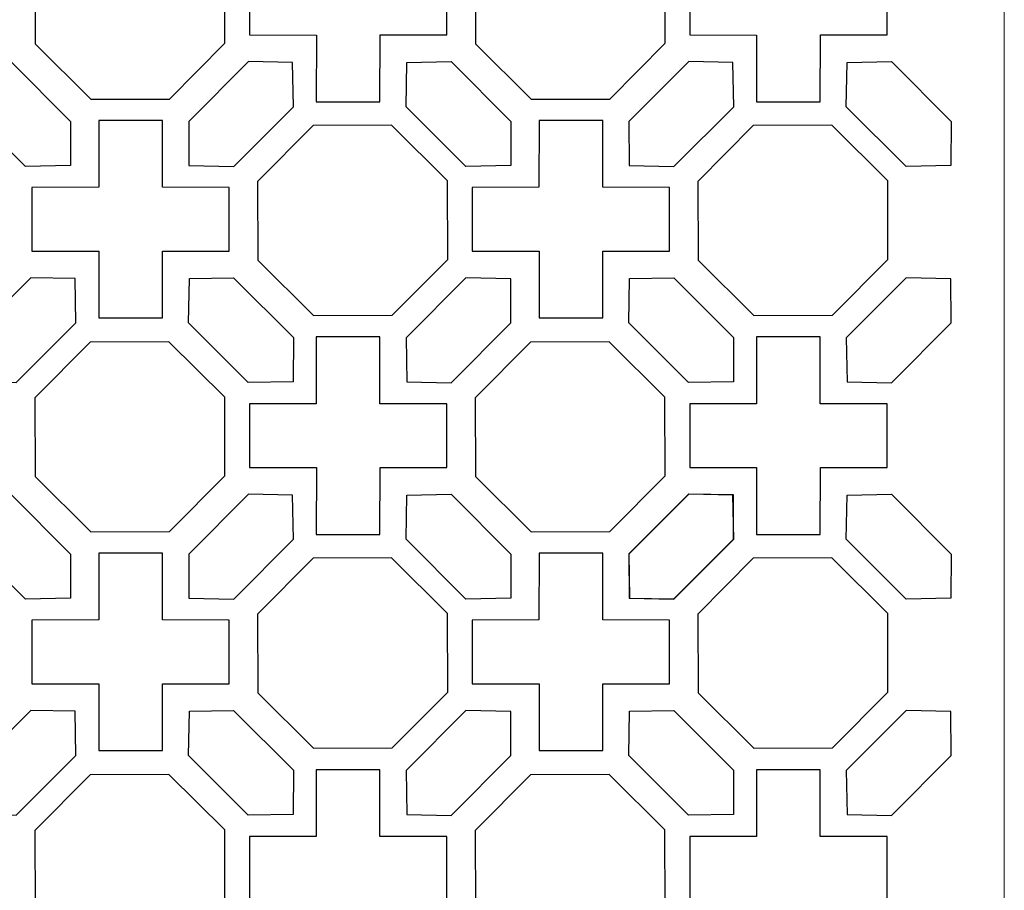
# Model space of a CAD drawing. Units: millimetres. Extents: x -187 to -55, y -115 to 132.
# Drawn here: x -121 to -55, y 14 to 73 of the extents above; entities that cross this region are included whole.
import ezdxf

# ---------------------------------------------------------------- set-up
doc = ezdxf.new("R2010")
doc.units = ezdxf.units.MM
doc.header["$MEASUREMENT"] = 0
doc.layers.add('layer 1', color=7, linetype='Continuous')

msp = doc.modelspace()

# ---------------------------------------------------------------- linework, layer by layer
at = {"layer": 'layer 1', "color": 250, "lineweight": 9}
msp.add_lwpolyline([(-187.4532, -115.2569), (-54.7488, -115.2569), (-54.7488, 131.6741), (-187.4532, 131.6741), (-187.4532, -115.2569)], close=True, dxfattribs=at)
at = {"layer": 'layer 1', "color": 7}
for points, knots in [([(-107.331, 71.3536), (-107.331, 71.3536), (-111.0711, 67.5894), (-111.0711, 67.5894), (-111.0711, 67.5894), (-111.0711, 67.5894), (-116.3774, 67.5722), (-116.3774, 67.5722), (-116.3774, 67.5722), (-116.3774, 67.5722), (-120.1415, 71.3123), (-120.1415, 71.3123), (-120.1415, 71.3123), (-120.1415, 71.3123), (-120.1585, 76.6186), (-120.1585, 76.6186), (-120.1585, 76.6186), (-120.1585, 76.6186), (-116.4184, 80.3827), (-116.4184, 80.3827), (-116.4184, 80.3827), (-116.4184, 80.3827), (-111.1121, 80.3997), (-111.1121, 80.3997), (-111.1121, 80.3997), (-111.1121, 80.3997), (-107.348, 76.6596), (-107.348, 76.6596), (-107.348, 76.6596), (-107.348, 76.6596), (-107.331, 71.3536), (-107.331, 71.3536)], [0, 0, 0, 0, 0.1111111, 0.1111111, 0.1111111, 0.1111111, 0.2222222, 0.2222222, 0.2222222, 0.2222222, 0.3333333, 0.3333333, 0.3333333, 0.3333333, 0.4444444, 0.4444444, 0.4444444, 0.4444444, 0.5555556, 0.5555556, 0.5555556, 0.5555556, 0.6666667, 0.6666667, 0.6666667, 0.6666667, 0.7777778, 0.7777778, 0.7777778, 0.7777778, 1, 1, 1, 1]), ([(-96.8726, 67.4056), (-96.8726, 67.4056), (-101.168, 67.4056), (-101.168, 67.4056), (-101.168, 67.4056), (-101.168, 67.4056), (-101.1657, 71.9092), (-101.1657, 71.9092), (-101.1657, 71.9092), (-101.1657, 71.9092), (-105.6782, 71.9158), (-105.6782, 71.9158), (-105.6782, 71.9158), (-105.6782, 71.9158), (-105.6782, 76.2112), (-105.6782, 76.2112), (-105.6782, 76.2112), (-105.6782, 76.2112), (-101.1735, 76.2184), (-101.1735, 76.2184), (-101.1735, 76.2184), (-101.1735, 76.2184), (-101.168, 80.7215), (-101.168, 80.7215), (-101.168, 80.7215), (-101.168, 80.7215), (-96.8726, 80.7215), (-96.8726, 80.7215), (-96.8726, 80.7215), (-96.8726, 80.7215), (-96.8721, 76.2223), (-96.8721, 76.2223), (-96.8721, 76.2223), (-96.8721, 76.2223), (-92.3624, 76.2112), (-92.3624, 76.2112), (-92.3624, 76.2112), (-92.3624, 76.2112), (-92.3624, 71.9158), (-92.3624, 71.9158), (-92.3624, 71.9158), (-92.3624, 71.9158), (-96.8643, 71.9128), (-96.8643, 71.9128), (-96.8643, 71.9128), (-96.8643, 71.9128), (-96.8726, 67.4056), (-96.8726, 67.4056)], [0, 0, 0, 0, 0.0769231, 0.0769231, 0.0769231, 0.0769231, 0.1538462, 0.1538462, 0.1538462, 0.1538462, 0.2307692, 0.2307692, 0.2307692, 0.2307692, 0.3076923, 0.3076923, 0.3076923, 0.3076923, 0.3846154, 0.3846154, 0.3846154, 0.3846154, 0.4615385, 0.4615385, 0.4615385, 0.4615385, 0.5384615, 0.5384615, 0.5384615, 0.5384615, 0.6153846, 0.6153846, 0.6153846, 0.6153846, 0.6923077, 0.6923077, 0.6923077, 0.6923077, 0.7692308, 0.7692308, 0.7692308, 0.7692308, 0.8461538, 0.8461538, 0.8461538, 0.8461538, 1, 1, 1, 1]), ([(-77.6262, 71.3536), (-77.6262, 71.3536), (-81.3663, 67.5894), (-81.3663, 67.5894), (-81.3663, 67.5894), (-81.3663, 67.5894), (-86.6726, 67.5722), (-86.6726, 67.5722), (-86.6726, 67.5722), (-86.6726, 67.5722), (-90.4368, 71.3123), (-90.4368, 71.3123), (-90.4368, 71.3123), (-90.4368, 71.3123), (-90.4538, 76.6186), (-90.4538, 76.6186), (-90.4538, 76.6186), (-90.4538, 76.6186), (-86.7137, 80.3827), (-86.7137, 80.3827), (-86.7137, 80.3827), (-86.7137, 80.3827), (-81.4074, 80.3997), (-81.4074, 80.3997), (-81.4074, 80.3997), (-81.4074, 80.3997), (-77.6432, 76.6596), (-77.6432, 76.6596), (-77.6432, 76.6596), (-77.6432, 76.6596), (-77.6262, 71.3536), (-77.6262, 71.3536)], [0, 0, 0, 0, 0.1111111, 0.1111111, 0.1111111, 0.1111111, 0.2222222, 0.2222222, 0.2222222, 0.2222222, 0.3333333, 0.3333333, 0.3333333, 0.3333333, 0.4444444, 0.4444444, 0.4444444, 0.4444444, 0.5555556, 0.5555556, 0.5555556, 0.5555556, 0.6666667, 0.6666667, 0.6666667, 0.6666667, 0.7777778, 0.7777778, 0.7777778, 0.7777778, 1, 1, 1, 1]), ([(-67.1679, 67.4056), (-67.1679, 67.4056), (-71.4633, 67.4056), (-71.4633, 67.4056), (-71.4633, 67.4056), (-71.4633, 67.4056), (-71.461, 71.9092), (-71.461, 71.9092), (-71.461, 71.9092), (-71.461, 71.9092), (-75.9735, 71.9158), (-75.9735, 71.9158), (-75.9735, 71.9158), (-75.9735, 71.9158), (-75.9735, 76.2112), (-75.9735, 76.2112), (-75.9735, 76.2112), (-75.9735, 76.2112), (-71.4688, 76.2184), (-71.4688, 76.2184), (-71.4688, 76.2184), (-71.4688, 76.2184), (-71.4633, 80.7215), (-71.4633, 80.7215), (-71.4633, 80.7215), (-71.4633, 80.7215), (-67.1679, 80.7215), (-67.1679, 80.7215), (-67.1679, 80.7215), (-67.1679, 80.7215), (-67.1674, 76.2223), (-67.1674, 76.2223), (-67.1674, 76.2223), (-67.1674, 76.2223), (-62.6576, 76.2112), (-62.6576, 76.2112), (-62.6576, 76.2112), (-62.6576, 76.2112), (-62.6576, 71.9158), (-62.6576, 71.9158), (-62.6576, 71.9158), (-62.6576, 71.9158), (-67.1596, 71.9128), (-67.1596, 71.9128), (-67.1596, 71.9128), (-67.1596, 71.9128), (-67.1679, 67.4056), (-67.1679, 67.4056)], [0, 0, 0, 0, 0.0769231, 0.0769231, 0.0769231, 0.0769231, 0.1538462, 0.1538462, 0.1538462, 0.1538462, 0.2307692, 0.2307692, 0.2307692, 0.2307692, 0.3076923, 0.3076923, 0.3076923, 0.3076923, 0.3846154, 0.3846154, 0.3846154, 0.3846154, 0.4615385, 0.4615385, 0.4615385, 0.4615385, 0.5384615, 0.5384615, 0.5384615, 0.5384615, 0.6153846, 0.6153846, 0.6153846, 0.6153846, 0.6923077, 0.6923077, 0.6923077, 0.6923077, 0.7692308, 0.7692308, 0.7692308, 0.7692308, 0.8461538, 0.8461538, 0.8461538, 0.8461538, 1, 1, 1, 1]), ([(-124.817, 67.0763), (-124.817, 67.0763), (-120.7832, 63.0425), (-120.7832, 63.0425), (-120.7832, 63.0425), (-120.7832, 63.0425), (-117.7568, 63.0996), (-117.7568, 63.0996), (-117.7568, 63.0996), (-117.7568, 63.0996), (-117.7457, 66.0796), (-117.7457, 66.0796), (-117.7457, 66.0796), (-117.7457, 66.0796), (-121.7796, 70.1135), (-121.7796, 70.1135), (-121.7796, 70.1135), (-121.7796, 70.1135), (-124.7596, 70.0607), (-124.7596, 70.0607), (-124.7596, 70.0607), (-124.7596, 70.0607), (-124.817, 67.0763), (-124.817, 67.0763)], [0, 0, 0, 0, 0.1428571, 0.1428571, 0.1428571, 0.1428571, 0.2857143, 0.2857143, 0.2857143, 0.2857143, 0.4285714, 0.4285714, 0.4285714, 0.4285714, 0.5714286, 0.5714286, 0.5714286, 0.5714286, 0.7142857, 0.7142857, 0.7142857, 0.7142857, 1, 1, 1, 1]), ([(-102.7081, 67.0763), (-102.7081, 67.0763), (-106.7419, 63.0425), (-106.7419, 63.0425), (-106.7419, 63.0425), (-106.7419, 63.0425), (-109.7683, 63.0996), (-109.7683, 63.0996), (-109.7683, 63.0996), (-109.7683, 63.0996), (-109.7793, 66.0796), (-109.7793, 66.0796), (-109.7793, 66.0796), (-109.7793, 66.0796), (-105.7455, 70.1135), (-105.7455, 70.1135), (-105.7455, 70.1135), (-105.7455, 70.1135), (-102.7654, 70.0607), (-102.7654, 70.0607), (-102.7654, 70.0607), (-102.7654, 70.0607), (-102.7081, 67.0763), (-102.7081, 67.0763)], [0, 0, 0, 0, 0.1428571, 0.1428571, 0.1428571, 0.1428571, 0.2857143, 0.2857143, 0.2857143, 0.2857143, 0.4285714, 0.4285714, 0.4285714, 0.4285714, 0.5714286, 0.5714286, 0.5714286, 0.5714286, 0.7142857, 0.7142857, 0.7142857, 0.7142857, 1, 1, 1, 1]), ([(-95.1122, 67.0763), (-95.1122, 67.0763), (-91.0784, 63.0425), (-91.0784, 63.0425), (-91.0784, 63.0425), (-91.0784, 63.0425), (-88.052, 63.0996), (-88.052, 63.0996), (-88.052, 63.0996), (-88.052, 63.0996), (-88.041, 66.0796), (-88.041, 66.0796), (-88.041, 66.0796), (-88.041, 66.0796), (-92.0748, 70.1135), (-92.0748, 70.1135), (-92.0748, 70.1135), (-92.0748, 70.1135), (-95.0549, 70.0607), (-95.0549, 70.0607), (-95.0549, 70.0607), (-95.0549, 70.0607), (-95.1122, 67.0763), (-95.1122, 67.0763)], [0, 0, 0, 0, 0.1428571, 0.1428571, 0.1428571, 0.1428571, 0.2857143, 0.2857143, 0.2857143, 0.2857143, 0.4285714, 0.4285714, 0.4285714, 0.4285714, 0.5714286, 0.5714286, 0.5714286, 0.5714286, 0.7142857, 0.7142857, 0.7142857, 0.7142857, 1, 1, 1, 1]), ([(-73.0033, 67.0763), (-73.0033, 67.0763), (-77.0372, 63.0425), (-77.0372, 63.0425), (-77.0372, 63.0425), (-77.0372, 63.0425), (-80.0636, 63.0996), (-80.0636, 63.0996), (-80.0636, 63.0996), (-80.0636, 63.0996), (-80.0746, 66.0796), (-80.0746, 66.0796), (-80.0746, 66.0796), (-80.0746, 66.0796), (-76.0407, 70.1135), (-76.0407, 70.1135), (-76.0407, 70.1135), (-76.0407, 70.1135), (-73.0607, 70.0607), (-73.0607, 70.0607), (-73.0607, 70.0607), (-73.0607, 70.0607), (-73.0033, 67.0763), (-73.0033, 67.0763)], [0, 0, 0, 0, 0.1428571, 0.1428571, 0.1428571, 0.1428571, 0.2857143, 0.2857143, 0.2857143, 0.2857143, 0.4285714, 0.4285714, 0.4285714, 0.4285714, 0.5714286, 0.5714286, 0.5714286, 0.5714286, 0.7142857, 0.7142857, 0.7142857, 0.7142857, 1, 1, 1, 1]), ([(-65.4075, 67.0763), (-65.4075, 67.0763), (-61.3737, 63.0425), (-61.3737, 63.0425), (-61.3737, 63.0425), (-61.3737, 63.0425), (-58.3473, 63.0996), (-58.3473, 63.0996), (-58.3473, 63.0996), (-58.3473, 63.0996), (-58.3363, 66.0796), (-58.3363, 66.0796), (-58.3363, 66.0796), (-58.3363, 66.0796), (-62.3701, 70.1135), (-62.3701, 70.1135), (-62.3701, 70.1135), (-62.3701, 70.1135), (-65.3501, 70.0607), (-65.3501, 70.0607), (-65.3501, 70.0607), (-65.3501, 70.0607), (-65.4075, 67.0763), (-65.4075, 67.0763)], [0, 0, 0, 0, 0.1428571, 0.1428571, 0.1428571, 0.1428571, 0.2857143, 0.2857143, 0.2857143, 0.2857143, 0.4285714, 0.4285714, 0.4285714, 0.4285714, 0.5714286, 0.5714286, 0.5714286, 0.5714286, 0.7142857, 0.7142857, 0.7142857, 0.7142857, 1, 1, 1, 1]), ([(-111.5498, 52.826), (-111.5498, 52.826), (-115.8452, 52.826), (-115.8452, 52.826), (-115.8452, 52.826), (-115.8452, 52.826), (-115.8429, 57.3295), (-115.8429, 57.3295), (-115.8429, 57.3295), (-115.8429, 57.3295), (-120.3554, 57.3362), (-120.3554, 57.3362), (-120.3554, 57.3362), (-120.3554, 57.3362), (-120.3554, 61.6316), (-120.3554, 61.6316), (-120.3554, 61.6316), (-120.3554, 61.6316), (-115.8507, 61.6387), (-115.8507, 61.6387), (-115.8507, 61.6387), (-115.8507, 61.6387), (-115.8452, 66.1418), (-115.8452, 66.1418), (-115.8452, 66.1418), (-115.8452, 66.1418), (-111.5498, 66.1418), (-111.5498, 66.1418), (-111.5498, 66.1418), (-111.5498, 66.1418), (-111.5493, 61.6426), (-111.5493, 61.6426), (-111.5493, 61.6426), (-111.5493, 61.6426), (-107.0395, 61.6316), (-107.0395, 61.6316), (-107.0395, 61.6316), (-107.0395, 61.6316), (-107.0395, 57.3362), (-107.0395, 57.3362), (-107.0395, 57.3362), (-107.0395, 57.3362), (-111.5415, 57.3332), (-111.5415, 57.3332), (-111.5415, 57.3332), (-111.5415, 57.3332), (-111.5498, 52.826), (-111.5498, 52.826)], [0, 0, 0, 0, 0.0769231, 0.0769231, 0.0769231, 0.0769231, 0.1538462, 0.1538462, 0.1538462, 0.1538462, 0.2307692, 0.2307692, 0.2307692, 0.2307692, 0.3076923, 0.3076923, 0.3076923, 0.3076923, 0.3846154, 0.3846154, 0.3846154, 0.3846154, 0.4615385, 0.4615385, 0.4615385, 0.4615385, 0.5384615, 0.5384615, 0.5384615, 0.5384615, 0.6153846, 0.6153846, 0.6153846, 0.6153846, 0.6923077, 0.6923077, 0.6923077, 0.6923077, 0.7692308, 0.7692308, 0.7692308, 0.7692308, 0.8461538, 0.8461538, 0.8461538, 0.8461538, 1, 1, 1, 1]), ([(-92.3034, 56.7739), (-92.3034, 56.7739), (-96.0435, 53.0098), (-96.0435, 53.0098), (-96.0435, 53.0098), (-96.0435, 53.0098), (-101.3498, 52.9926), (-101.3498, 52.9926), (-101.3498, 52.9926), (-101.3498, 52.9926), (-105.114, 56.7326), (-105.114, 56.7326), (-105.114, 56.7326), (-105.114, 56.7326), (-105.1309, 62.0389), (-105.1309, 62.0389), (-105.1309, 62.0389), (-105.1309, 62.0389), (-101.3909, 65.8031), (-101.3909, 65.8031), (-101.3909, 65.8031), (-101.3909, 65.8031), (-96.0846, 65.8201), (-96.0846, 65.8201), (-96.0846, 65.8201), (-96.0846, 65.8201), (-92.3204, 62.08), (-92.3204, 62.08), (-92.3204, 62.08), (-92.3204, 62.08), (-92.3034, 56.7739), (-92.3034, 56.7739)], [0, 0, 0, 0, 0.1111111, 0.1111111, 0.1111111, 0.1111111, 0.2222222, 0.2222222, 0.2222222, 0.2222222, 0.3333333, 0.3333333, 0.3333333, 0.3333333, 0.4444444, 0.4444444, 0.4444444, 0.4444444, 0.5555556, 0.5555556, 0.5555556, 0.5555556, 0.6666667, 0.6666667, 0.6666667, 0.6666667, 0.7777778, 0.7777778, 0.7777778, 0.7777778, 1, 1, 1, 1]), ([(-81.845, 52.826), (-81.845, 52.826), (-86.1404, 52.826), (-86.1404, 52.826), (-86.1404, 52.826), (-86.1404, 52.826), (-86.1382, 57.3295), (-86.1382, 57.3295), (-86.1382, 57.3295), (-86.1382, 57.3295), (-90.6507, 57.3362), (-90.6507, 57.3362), (-90.6507, 57.3362), (-90.6507, 57.3362), (-90.6507, 61.6316), (-90.6507, 61.6316), (-90.6507, 61.6316), (-90.6507, 61.6316), (-86.146, 61.6387), (-86.146, 61.6387), (-86.146, 61.6387), (-86.146, 61.6387), (-86.1404, 66.1418), (-86.1404, 66.1418), (-86.1404, 66.1418), (-86.1404, 66.1418), (-81.845, 66.1418), (-81.845, 66.1418), (-81.845, 66.1418), (-81.845, 66.1418), (-81.8446, 61.6426), (-81.8446, 61.6426), (-81.8446, 61.6426), (-81.8446, 61.6426), (-77.3348, 61.6316), (-77.3348, 61.6316), (-77.3348, 61.6316), (-77.3348, 61.6316), (-77.3348, 57.3362), (-77.3348, 57.3362), (-77.3348, 57.3362), (-77.3348, 57.3362), (-81.8368, 57.3332), (-81.8368, 57.3332), (-81.8368, 57.3332), (-81.8368, 57.3332), (-81.845, 52.826), (-81.845, 52.826)], [0, 0, 0, 0, 0.0769231, 0.0769231, 0.0769231, 0.0769231, 0.1538462, 0.1538462, 0.1538462, 0.1538462, 0.2307692, 0.2307692, 0.2307692, 0.2307692, 0.3076923, 0.3076923, 0.3076923, 0.3076923, 0.3846154, 0.3846154, 0.3846154, 0.3846154, 0.4615385, 0.4615385, 0.4615385, 0.4615385, 0.5384615, 0.5384615, 0.5384615, 0.5384615, 0.6153846, 0.6153846, 0.6153846, 0.6153846, 0.6923077, 0.6923077, 0.6923077, 0.6923077, 0.7692308, 0.7692308, 0.7692308, 0.7692308, 0.8461538, 0.8461538, 0.8461538, 0.8461538, 1, 1, 1, 1]), ([(-62.5987, 56.7739), (-62.5987, 56.7739), (-66.3387, 53.0098), (-66.3387, 53.0098), (-66.3387, 53.0098), (-66.3387, 53.0098), (-71.645, 52.9926), (-71.645, 52.9926), (-71.645, 52.9926), (-71.645, 52.9926), (-75.4092, 56.7326), (-75.4092, 56.7326), (-75.4092, 56.7326), (-75.4092, 56.7326), (-75.4262, 62.0389), (-75.4262, 62.0389), (-75.4262, 62.0389), (-75.4262, 62.0389), (-71.6861, 65.8031), (-71.6861, 65.8031), (-71.6861, 65.8031), (-71.6861, 65.8031), (-66.3798, 65.8201), (-66.3798, 65.8201), (-66.3798, 65.8201), (-66.3798, 65.8201), (-62.6156, 62.08), (-62.6156, 62.08), (-62.6156, 62.08), (-62.6156, 62.08), (-62.5987, 56.7739), (-62.5987, 56.7739)], [0, 0, 0, 0, 0.1111111, 0.1111111, 0.1111111, 0.1111111, 0.2222222, 0.2222222, 0.2222222, 0.2222222, 0.3333333, 0.3333333, 0.3333333, 0.3333333, 0.4444444, 0.4444444, 0.4444444, 0.4444444, 0.5555556, 0.5555556, 0.5555556, 0.5555556, 0.6666667, 0.6666667, 0.6666667, 0.6666667, 0.7777778, 0.7777778, 0.7777778, 0.7777778, 1, 1, 1, 1]), ([(-117.3852, 52.4966), (-117.3852, 52.4966), (-121.4191, 48.4628), (-121.4191, 48.4628), (-121.4191, 48.4628), (-121.4191, 48.4628), (-124.4455, 48.52), (-124.4455, 48.52), (-124.4455, 48.52), (-124.4455, 48.52), (-124.4565, 51.5), (-124.4565, 51.5), (-124.4565, 51.5), (-124.4565, 51.5), (-120.4226, 55.5338), (-120.4226, 55.5338), (-120.4226, 55.5338), (-120.4226, 55.5338), (-117.4426, 55.4811), (-117.4426, 55.4811), (-117.4426, 55.4811), (-117.4426, 55.4811), (-117.3852, 52.4966), (-117.3852, 52.4966)], [0, 0, 0, 0, 0.1428571, 0.1428571, 0.1428571, 0.1428571, 0.2857143, 0.2857143, 0.2857143, 0.2857143, 0.4285714, 0.4285714, 0.4285714, 0.4285714, 0.5714286, 0.5714286, 0.5714286, 0.5714286, 0.7142857, 0.7142857, 0.7142857, 0.7142857, 1, 1, 1, 1]), ([(-109.7894, 52.4966), (-109.7894, 52.4966), (-105.7556, 48.4628), (-105.7556, 48.4628), (-105.7556, 48.4628), (-105.7556, 48.4628), (-102.7292, 48.52), (-102.7292, 48.52), (-102.7292, 48.52), (-102.7292, 48.52), (-102.7182, 51.5), (-102.7182, 51.5), (-102.7182, 51.5), (-102.7182, 51.5), (-106.752, 55.5338), (-106.752, 55.5338), (-106.752, 55.5338), (-106.752, 55.5338), (-109.732, 55.4811), (-109.732, 55.4811), (-109.732, 55.4811), (-109.732, 55.4811), (-109.7894, 52.4966), (-109.7894, 52.4966)], [0, 0, 0, 0, 0.1428571, 0.1428571, 0.1428571, 0.1428571, 0.2857143, 0.2857143, 0.2857143, 0.2857143, 0.4285714, 0.4285714, 0.4285714, 0.4285714, 0.5714286, 0.5714286, 0.5714286, 0.5714286, 0.7142857, 0.7142857, 0.7142857, 0.7142857, 1, 1, 1, 1]), ([(-95.1122, 51.4929), (-95.1122, 51.4929), (-91.0784, 55.5267), (-91.0784, 55.5267), (-91.0784, 55.5267), (-91.0784, 55.5267), (-88.052, 55.4696), (-88.052, 55.4696), (-88.052, 55.4696), (-88.052, 55.4696), (-88.041, 52.4895), (-88.041, 52.4895), (-88.041, 52.4895), (-88.041, 52.4895), (-92.0748, 48.4557), (-92.0748, 48.4557), (-92.0748, 48.4557), (-92.0748, 48.4557), (-95.0549, 48.5085), (-95.0549, 48.5085), (-95.0549, 48.5085), (-95.0549, 48.5085), (-95.1122, 51.4929), (-95.1122, 51.4929)], [0, 0, 0, 0, 0.1428571, 0.1428571, 0.1428571, 0.1428571, 0.2857143, 0.2857143, 0.2857143, 0.2857143, 0.4285714, 0.4285714, 0.4285714, 0.4285714, 0.5714286, 0.5714286, 0.5714286, 0.5714286, 0.7142857, 0.7142857, 0.7142857, 0.7142857, 1, 1, 1, 1]), ([(-80.0847, 52.4966), (-80.0847, 52.4966), (-76.0508, 48.4628), (-76.0508, 48.4628), (-76.0508, 48.4628), (-76.0508, 48.4628), (-73.0244, 48.52), (-73.0244, 48.52), (-73.0244, 48.52), (-73.0244, 48.52), (-73.0134, 51.5), (-73.0134, 51.5), (-73.0134, 51.5), (-73.0134, 51.5), (-77.0473, 55.5338), (-77.0473, 55.5338), (-77.0473, 55.5338), (-77.0473, 55.5338), (-80.0273, 55.4811), (-80.0273, 55.4811), (-80.0273, 55.4811), (-80.0273, 55.4811), (-80.0847, 52.4966), (-80.0847, 52.4966)], [0, 0, 0, 0, 0.1428571, 0.1428571, 0.1428571, 0.1428571, 0.2857143, 0.2857143, 0.2857143, 0.2857143, 0.4285714, 0.4285714, 0.4285714, 0.4285714, 0.5714286, 0.5714286, 0.5714286, 0.5714286, 0.7142857, 0.7142857, 0.7142857, 0.7142857, 1, 1, 1, 1]), ([(-65.4075, 51.4929), (-65.4075, 51.4929), (-61.3737, 55.5267), (-61.3737, 55.5267), (-61.3737, 55.5267), (-61.3737, 55.5267), (-58.3473, 55.4696), (-58.3473, 55.4696), (-58.3473, 55.4696), (-58.3473, 55.4696), (-58.3363, 52.4895), (-58.3363, 52.4895), (-58.3363, 52.4895), (-58.3363, 52.4895), (-62.3701, 48.4557), (-62.3701, 48.4557), (-62.3701, 48.4557), (-62.3701, 48.4557), (-65.3501, 48.5085), (-65.3501, 48.5085), (-65.3501, 48.5085), (-65.3501, 48.5085), (-65.4075, 51.4929), (-65.4075, 51.4929)], [0, 0, 0, 0, 0.1428571, 0.1428571, 0.1428571, 0.1428571, 0.2857143, 0.2857143, 0.2857143, 0.2857143, 0.4285714, 0.4285714, 0.4285714, 0.4285714, 0.5714286, 0.5714286, 0.5714286, 0.5714286, 0.7142857, 0.7142857, 0.7142857, 0.7142857, 1, 1, 1, 1]), ([(-107.331, 42.1721), (-107.331, 42.1721), (-111.0711, 38.4079), (-111.0711, 38.4079), (-111.0711, 38.4079), (-111.0711, 38.4079), (-116.3774, 38.3907), (-116.3774, 38.3907), (-116.3774, 38.3907), (-116.3774, 38.3907), (-120.1415, 42.1307), (-120.1415, 42.1307), (-120.1415, 42.1307), (-120.1415, 42.1307), (-120.1585, 47.437), (-120.1585, 47.437), (-120.1585, 47.437), (-120.1585, 47.437), (-116.4184, 51.2012), (-116.4184, 51.2012), (-116.4184, 51.2012), (-116.4184, 51.2012), (-111.1121, 51.2182), (-111.1121, 51.2182), (-111.1121, 51.2182), (-111.1121, 51.2182), (-107.348, 47.4781), (-107.348, 47.4781), (-107.348, 47.4781), (-107.348, 47.4781), (-107.331, 42.1721), (-107.331, 42.1721)], [0, 0, 0, 0, 0.1111111, 0.1111111, 0.1111111, 0.1111111, 0.2222222, 0.2222222, 0.2222222, 0.2222222, 0.3333333, 0.3333333, 0.3333333, 0.3333333, 0.4444444, 0.4444444, 0.4444444, 0.4444444, 0.5555556, 0.5555556, 0.5555556, 0.5555556, 0.6666667, 0.6666667, 0.6666667, 0.6666667, 0.7777778, 0.7777778, 0.7777778, 0.7777778, 1, 1, 1, 1]), ([(-96.8726, 38.2241), (-96.8726, 38.2241), (-101.168, 38.2241), (-101.168, 38.2241), (-101.168, 38.2241), (-101.168, 38.2241), (-101.1657, 42.7276), (-101.1657, 42.7276), (-101.1657, 42.7276), (-101.1657, 42.7276), (-105.6782, 42.7343), (-105.6782, 42.7343), (-105.6782, 42.7343), (-105.6782, 42.7343), (-105.6782, 47.0297), (-105.6782, 47.0297), (-105.6782, 47.0297), (-105.6782, 47.0297), (-101.1735, 47.0368), (-101.1735, 47.0368), (-101.1735, 47.0368), (-101.1735, 47.0368), (-101.168, 51.5399), (-101.168, 51.5399), (-101.168, 51.5399), (-101.168, 51.5399), (-96.8726, 51.5399), (-96.8726, 51.5399), (-96.8726, 51.5399), (-96.8726, 51.5399), (-96.8721, 47.0407), (-96.8721, 47.0407), (-96.8721, 47.0407), (-96.8721, 47.0407), (-92.3624, 47.0297), (-92.3624, 47.0297), (-92.3624, 47.0297), (-92.3624, 47.0297), (-92.3624, 42.7343), (-92.3624, 42.7343), (-92.3624, 42.7343), (-92.3624, 42.7343), (-96.8643, 42.7313), (-96.8643, 42.7313), (-96.8643, 42.7313), (-96.8643, 42.7313), (-96.8726, 38.2241), (-96.8726, 38.2241)], [0, 0, 0, 0, 0.0769231, 0.0769231, 0.0769231, 0.0769231, 0.1538462, 0.1538462, 0.1538462, 0.1538462, 0.2307692, 0.2307692, 0.2307692, 0.2307692, 0.3076923, 0.3076923, 0.3076923, 0.3076923, 0.3846154, 0.3846154, 0.3846154, 0.3846154, 0.4615385, 0.4615385, 0.4615385, 0.4615385, 0.5384615, 0.5384615, 0.5384615, 0.5384615, 0.6153846, 0.6153846, 0.6153846, 0.6153846, 0.6923077, 0.6923077, 0.6923077, 0.6923077, 0.7692308, 0.7692308, 0.7692308, 0.7692308, 0.8461538, 0.8461538, 0.8461538, 0.8461538, 1, 1, 1, 1]), ([(-77.6262, 42.1721), (-77.6262, 42.1721), (-81.3663, 38.4079), (-81.3663, 38.4079), (-81.3663, 38.4079), (-81.3663, 38.4079), (-86.6726, 38.3907), (-86.6726, 38.3907), (-86.6726, 38.3907), (-86.6726, 38.3907), (-90.4368, 42.1307), (-90.4368, 42.1307), (-90.4368, 42.1307), (-90.4368, 42.1307), (-90.4538, 47.437), (-90.4538, 47.437), (-90.4538, 47.437), (-90.4538, 47.437), (-86.7137, 51.2012), (-86.7137, 51.2012), (-86.7137, 51.2012), (-86.7137, 51.2012), (-81.4074, 51.2182), (-81.4074, 51.2182), (-81.4074, 51.2182), (-81.4074, 51.2182), (-77.6432, 47.4781), (-77.6432, 47.4781), (-77.6432, 47.4781), (-77.6432, 47.4781), (-77.6262, 42.1721), (-77.6262, 42.1721)], [0, 0, 0, 0, 0.1111111, 0.1111111, 0.1111111, 0.1111111, 0.2222222, 0.2222222, 0.2222222, 0.2222222, 0.3333333, 0.3333333, 0.3333333, 0.3333333, 0.4444444, 0.4444444, 0.4444444, 0.4444444, 0.5555556, 0.5555556, 0.5555556, 0.5555556, 0.6666667, 0.6666667, 0.6666667, 0.6666667, 0.7777778, 0.7777778, 0.7777778, 0.7777778, 1, 1, 1, 1]), ([(-67.1679, 38.2241), (-67.1679, 38.2241), (-71.4633, 38.2241), (-71.4633, 38.2241), (-71.4633, 38.2241), (-71.4633, 38.2241), (-71.461, 42.7276), (-71.461, 42.7276), (-71.461, 42.7276), (-71.461, 42.7276), (-75.9735, 42.7343), (-75.9735, 42.7343), (-75.9735, 42.7343), (-75.9735, 42.7343), (-75.9735, 47.0297), (-75.9735, 47.0297), (-75.9735, 47.0297), (-75.9735, 47.0297), (-71.4688, 47.0368), (-71.4688, 47.0368), (-71.4688, 47.0368), (-71.4688, 47.0368), (-71.4633, 51.5399), (-71.4633, 51.5399), (-71.4633, 51.5399), (-71.4633, 51.5399), (-67.1679, 51.5399), (-67.1679, 51.5399), (-67.1679, 51.5399), (-67.1679, 51.5399), (-67.1674, 47.0407), (-67.1674, 47.0407), (-67.1674, 47.0407), (-67.1674, 47.0407), (-62.6576, 47.0297), (-62.6576, 47.0297), (-62.6576, 47.0297), (-62.6576, 47.0297), (-62.6576, 42.7343), (-62.6576, 42.7343), (-62.6576, 42.7343), (-62.6576, 42.7343), (-67.1596, 42.7313), (-67.1596, 42.7313), (-67.1596, 42.7313), (-67.1596, 42.7313), (-67.1679, 38.2241), (-67.1679, 38.2241)], [0, 0, 0, 0, 0.0769231, 0.0769231, 0.0769231, 0.0769231, 0.1538462, 0.1538462, 0.1538462, 0.1538462, 0.2307692, 0.2307692, 0.2307692, 0.2307692, 0.3076923, 0.3076923, 0.3076923, 0.3076923, 0.3846154, 0.3846154, 0.3846154, 0.3846154, 0.4615385, 0.4615385, 0.4615385, 0.4615385, 0.5384615, 0.5384615, 0.5384615, 0.5384615, 0.6153846, 0.6153846, 0.6153846, 0.6153846, 0.6923077, 0.6923077, 0.6923077, 0.6923077, 0.7692308, 0.7692308, 0.7692308, 0.7692308, 0.8461538, 0.8461538, 0.8461538, 0.8461538, 1, 1, 1, 1]), ([(-124.817, 37.8948), (-124.817, 37.8948), (-120.7832, 33.8609), (-120.7832, 33.8609), (-120.7832, 33.8609), (-120.7832, 33.8609), (-117.7568, 33.9181), (-117.7568, 33.9181), (-117.7568, 33.9181), (-117.7568, 33.9181), (-117.7457, 36.8981), (-117.7457, 36.8981), (-117.7457, 36.8981), (-117.7457, 36.8981), (-121.7796, 40.9319), (-121.7796, 40.9319), (-121.7796, 40.9319), (-121.7796, 40.9319), (-124.7596, 40.8792), (-124.7596, 40.8792), (-124.7596, 40.8792), (-124.7596, 40.8792), (-124.817, 37.8948), (-124.817, 37.8948)], [0, 0, 0, 0, 0.1428571, 0.1428571, 0.1428571, 0.1428571, 0.2857143, 0.2857143, 0.2857143, 0.2857143, 0.4285714, 0.4285714, 0.4285714, 0.4285714, 0.5714286, 0.5714286, 0.5714286, 0.5714286, 0.7142857, 0.7142857, 0.7142857, 0.7142857, 1, 1, 1, 1]), ([(-102.7081, 37.8948), (-102.7081, 37.8948), (-106.7419, 33.8609), (-106.7419, 33.8609), (-106.7419, 33.8609), (-106.7419, 33.8609), (-109.7683, 33.9181), (-109.7683, 33.9181), (-109.7683, 33.9181), (-109.7683, 33.9181), (-109.7793, 36.8981), (-109.7793, 36.8981), (-109.7793, 36.8981), (-109.7793, 36.8981), (-105.7455, 40.9319), (-105.7455, 40.9319), (-105.7455, 40.9319), (-105.7455, 40.9319), (-102.7654, 40.8792), (-102.7654, 40.8792), (-102.7654, 40.8792), (-102.7654, 40.8792), (-102.7081, 37.8948), (-102.7081, 37.8948)], [0, 0, 0, 0, 0.1428571, 0.1428571, 0.1428571, 0.1428571, 0.2857143, 0.2857143, 0.2857143, 0.2857143, 0.4285714, 0.4285714, 0.4285714, 0.4285714, 0.5714286, 0.5714286, 0.5714286, 0.5714286, 0.7142857, 0.7142857, 0.7142857, 0.7142857, 1, 1, 1, 1]), ([(-95.1122, 37.8948), (-95.1122, 37.8948), (-91.0784, 33.8609), (-91.0784, 33.8609), (-91.0784, 33.8609), (-91.0784, 33.8609), (-88.052, 33.9181), (-88.052, 33.9181), (-88.052, 33.9181), (-88.052, 33.9181), (-88.041, 36.8981), (-88.041, 36.8981), (-88.041, 36.8981), (-88.041, 36.8981), (-92.0748, 40.9319), (-92.0748, 40.9319), (-92.0748, 40.9319), (-92.0748, 40.9319), (-95.0549, 40.8792), (-95.0549, 40.8792), (-95.0549, 40.8792), (-95.0549, 40.8792), (-95.1122, 37.8948), (-95.1122, 37.8948)], [0, 0, 0, 0, 0.1428571, 0.1428571, 0.1428571, 0.1428571, 0.2857143, 0.2857143, 0.2857143, 0.2857143, 0.4285714, 0.4285714, 0.4285714, 0.4285714, 0.5714286, 0.5714286, 0.5714286, 0.5714286, 0.7142857, 0.7142857, 0.7142857, 0.7142857, 1, 1, 1, 1]), ([(-80.0847, 36.9064), (-80.0847, 36.9064), (-76.0508, 40.9402), (-76.0508, 40.9402), (-76.0508, 40.9402), (-76.0508, 40.9402), (-73.0244, 40.8831), (-73.0244, 40.8831), (-73.0244, 40.8831), (-73.0244, 40.8831), (-73.0134, 37.903), (-73.0134, 37.903), (-73.0134, 37.903), (-73.0134, 37.903), (-77.0473, 33.8692), (-77.0473, 33.8692), (-77.0473, 33.8692), (-77.0473, 33.8692), (-80.0273, 33.922), (-80.0273, 33.922), (-80.0273, 33.922), (-80.0273, 33.922), (-80.0847, 36.9064), (-80.0847, 36.9064)], [0, 0, 0, 0, 0.1428571, 0.1428571, 0.1428571, 0.1428571, 0.2857143, 0.2857143, 0.2857143, 0.2857143, 0.4285714, 0.4285714, 0.4285714, 0.4285714, 0.5714286, 0.5714286, 0.5714286, 0.5714286, 0.7142857, 0.7142857, 0.7142857, 0.7142857, 1, 1, 1, 1]), ([(-73.0033, 37.8948), (-73.0033, 37.8948), (-77.0372, 33.8609), (-77.0372, 33.8609), (-77.0372, 33.8609), (-77.0372, 33.8609), (-80.0636, 33.9181), (-80.0636, 33.9181), (-80.0636, 33.9181), (-80.0636, 33.9181), (-80.0746, 36.8981), (-80.0746, 36.8981), (-80.0746, 36.8981), (-80.0746, 36.8981), (-76.0407, 40.9319), (-76.0407, 40.9319), (-76.0407, 40.9319), (-76.0407, 40.9319), (-73.0607, 40.8792), (-73.0607, 40.8792), (-73.0607, 40.8792), (-73.0607, 40.8792), (-73.0033, 37.8948), (-73.0033, 37.8948)], [0, 0, 0, 0, 0.1428571, 0.1428571, 0.1428571, 0.1428571, 0.2857143, 0.2857143, 0.2857143, 0.2857143, 0.4285714, 0.4285714, 0.4285714, 0.4285714, 0.5714286, 0.5714286, 0.5714286, 0.5714286, 0.7142857, 0.7142857, 0.7142857, 0.7142857, 1, 1, 1, 1]), ([(-65.4075, 37.8948), (-65.4075, 37.8948), (-61.3737, 33.8609), (-61.3737, 33.8609), (-61.3737, 33.8609), (-61.3737, 33.8609), (-58.3473, 33.9181), (-58.3473, 33.9181), (-58.3473, 33.9181), (-58.3473, 33.9181), (-58.3363, 36.8981), (-58.3363, 36.8981), (-58.3363, 36.8981), (-58.3363, 36.8981), (-62.3701, 40.9319), (-62.3701, 40.9319), (-62.3701, 40.9319), (-62.3701, 40.9319), (-65.3501, 40.8792), (-65.3501, 40.8792), (-65.3501, 40.8792), (-65.3501, 40.8792), (-65.4075, 37.8948), (-65.4075, 37.8948)], [0, 0, 0, 0, 0.1428571, 0.1428571, 0.1428571, 0.1428571, 0.2857143, 0.2857143, 0.2857143, 0.2857143, 0.4285714, 0.4285714, 0.4285714, 0.4285714, 0.5714286, 0.5714286, 0.5714286, 0.5714286, 0.7142857, 0.7142857, 0.7142857, 0.7142857, 1, 1, 1, 1]), ([(-111.5498, 23.6375), (-111.5498, 23.6375), (-115.8452, 23.6375), (-115.8452, 23.6375), (-115.8452, 23.6375), (-115.8452, 23.6375), (-115.8429, 28.1411), (-115.8429, 28.1411), (-115.8429, 28.1411), (-115.8429, 28.1411), (-120.3554, 28.1478), (-120.3554, 28.1478), (-120.3554, 28.1478), (-120.3554, 28.1478), (-120.3554, 32.4432), (-120.3554, 32.4432), (-120.3554, 32.4432), (-120.3554, 32.4432), (-115.8507, 32.4503), (-115.8507, 32.4503), (-115.8507, 32.4503), (-115.8507, 32.4503), (-115.8452, 36.9534), (-115.8452, 36.9534), (-115.8452, 36.9534), (-115.8452, 36.9534), (-111.5498, 36.9534), (-111.5498, 36.9534), (-111.5498, 36.9534), (-111.5498, 36.9534), (-111.5493, 32.4542), (-111.5493, 32.4542), (-111.5493, 32.4542), (-111.5493, 32.4542), (-107.0395, 32.4432), (-107.0395, 32.4432), (-107.0395, 32.4432), (-107.0395, 32.4432), (-107.0395, 28.1478), (-107.0395, 28.1478), (-107.0395, 28.1478), (-107.0395, 28.1478), (-111.5415, 28.1448), (-111.5415, 28.1448), (-111.5415, 28.1448), (-111.5415, 28.1448), (-111.5498, 23.6375), (-111.5498, 23.6375)], [0, 0, 0, 0, 0.0769231, 0.0769231, 0.0769231, 0.0769231, 0.1538462, 0.1538462, 0.1538462, 0.1538462, 0.2307692, 0.2307692, 0.2307692, 0.2307692, 0.3076923, 0.3076923, 0.3076923, 0.3076923, 0.3846154, 0.3846154, 0.3846154, 0.3846154, 0.4615385, 0.4615385, 0.4615385, 0.4615385, 0.5384615, 0.5384615, 0.5384615, 0.5384615, 0.6153846, 0.6153846, 0.6153846, 0.6153846, 0.6923077, 0.6923077, 0.6923077, 0.6923077, 0.7692308, 0.7692308, 0.7692308, 0.7692308, 0.8461538, 0.8461538, 0.8461538, 0.8461538, 1, 1, 1, 1]), ([(-92.3034, 27.5855), (-92.3034, 27.5855), (-96.0435, 23.8214), (-96.0435, 23.8214), (-96.0435, 23.8214), (-96.0435, 23.8214), (-101.3498, 23.8041), (-101.3498, 23.8041), (-101.3498, 23.8041), (-101.3498, 23.8041), (-105.114, 27.5442), (-105.114, 27.5442), (-105.114, 27.5442), (-105.114, 27.5442), (-105.1309, 32.8505), (-105.1309, 32.8505), (-105.1309, 32.8505), (-105.1309, 32.8505), (-101.3909, 36.6147), (-101.3909, 36.6147), (-101.3909, 36.6147), (-101.3909, 36.6147), (-96.0846, 36.6317), (-96.0846, 36.6317), (-96.0846, 36.6317), (-96.0846, 36.6317), (-92.3204, 32.8916), (-92.3204, 32.8916), (-92.3204, 32.8916), (-92.3204, 32.8916), (-92.3034, 27.5855), (-92.3034, 27.5855)], [0, 0, 0, 0, 0.1111111, 0.1111111, 0.1111111, 0.1111111, 0.2222222, 0.2222222, 0.2222222, 0.2222222, 0.3333333, 0.3333333, 0.3333333, 0.3333333, 0.4444444, 0.4444444, 0.4444444, 0.4444444, 0.5555556, 0.5555556, 0.5555556, 0.5555556, 0.6666667, 0.6666667, 0.6666667, 0.6666667, 0.7777778, 0.7777778, 0.7777778, 0.7777778, 1, 1, 1, 1]), ([(-81.845, 23.6375), (-81.845, 23.6375), (-86.1404, 23.6375), (-86.1404, 23.6375), (-86.1404, 23.6375), (-86.1404, 23.6375), (-86.1382, 28.1411), (-86.1382, 28.1411), (-86.1382, 28.1411), (-86.1382, 28.1411), (-90.6507, 28.1478), (-90.6507, 28.1478), (-90.6507, 28.1478), (-90.6507, 28.1478), (-90.6507, 32.4432), (-90.6507, 32.4432), (-90.6507, 32.4432), (-90.6507, 32.4432), (-86.146, 32.4503), (-86.146, 32.4503), (-86.146, 32.4503), (-86.146, 32.4503), (-86.1404, 36.9534), (-86.1404, 36.9534), (-86.1404, 36.9534), (-86.1404, 36.9534), (-81.845, 36.9534), (-81.845, 36.9534), (-81.845, 36.9534), (-81.845, 36.9534), (-81.8446, 32.4542), (-81.8446, 32.4542), (-81.8446, 32.4542), (-81.8446, 32.4542), (-77.3348, 32.4432), (-77.3348, 32.4432), (-77.3348, 32.4432), (-77.3348, 32.4432), (-77.3348, 28.1478), (-77.3348, 28.1478), (-77.3348, 28.1478), (-77.3348, 28.1478), (-81.8368, 28.1448), (-81.8368, 28.1448), (-81.8368, 28.1448), (-81.8368, 28.1448), (-81.845, 23.6375), (-81.845, 23.6375)], [0, 0, 0, 0, 0.0769231, 0.0769231, 0.0769231, 0.0769231, 0.1538462, 0.1538462, 0.1538462, 0.1538462, 0.2307692, 0.2307692, 0.2307692, 0.2307692, 0.3076923, 0.3076923, 0.3076923, 0.3076923, 0.3846154, 0.3846154, 0.3846154, 0.3846154, 0.4615385, 0.4615385, 0.4615385, 0.4615385, 0.5384615, 0.5384615, 0.5384615, 0.5384615, 0.6153846, 0.6153846, 0.6153846, 0.6153846, 0.6923077, 0.6923077, 0.6923077, 0.6923077, 0.7692308, 0.7692308, 0.7692308, 0.7692308, 0.8461538, 0.8461538, 0.8461538, 0.8461538, 1, 1, 1, 1]), ([(-62.5987, 27.5855), (-62.5987, 27.5855), (-66.3387, 23.8214), (-66.3387, 23.8214), (-66.3387, 23.8214), (-66.3387, 23.8214), (-71.645, 23.8041), (-71.645, 23.8041), (-71.645, 23.8041), (-71.645, 23.8041), (-75.4092, 27.5442), (-75.4092, 27.5442), (-75.4092, 27.5442), (-75.4092, 27.5442), (-75.4262, 32.8505), (-75.4262, 32.8505), (-75.4262, 32.8505), (-75.4262, 32.8505), (-71.6861, 36.6147), (-71.6861, 36.6147), (-71.6861, 36.6147), (-71.6861, 36.6147), (-66.3798, 36.6317), (-66.3798, 36.6317), (-66.3798, 36.6317), (-66.3798, 36.6317), (-62.6156, 32.8916), (-62.6156, 32.8916), (-62.6156, 32.8916), (-62.6156, 32.8916), (-62.5987, 27.5855), (-62.5987, 27.5855)], [0, 0, 0, 0, 0.1111111, 0.1111111, 0.1111111, 0.1111111, 0.2222222, 0.2222222, 0.2222222, 0.2222222, 0.3333333, 0.3333333, 0.3333333, 0.3333333, 0.4444444, 0.4444444, 0.4444444, 0.4444444, 0.5555556, 0.5555556, 0.5555556, 0.5555556, 0.6666667, 0.6666667, 0.6666667, 0.6666667, 0.7777778, 0.7777778, 0.7777778, 0.7777778, 1, 1, 1, 1]), ([(-117.3852, 23.3082), (-117.3852, 23.3082), (-121.4191, 19.2744), (-121.4191, 19.2744), (-121.4191, 19.2744), (-121.4191, 19.2744), (-124.4455, 19.3316), (-124.4455, 19.3316), (-124.4455, 19.3316), (-124.4455, 19.3316), (-124.4565, 22.3116), (-124.4565, 22.3116), (-124.4565, 22.3116), (-124.4565, 22.3116), (-120.4226, 26.3454), (-120.4226, 26.3454), (-120.4226, 26.3454), (-120.4226, 26.3454), (-117.4426, 26.2926), (-117.4426, 26.2926), (-117.4426, 26.2926), (-117.4426, 26.2926), (-117.3852, 23.3082), (-117.3852, 23.3082)], [0, 0, 0, 0, 0.1428571, 0.1428571, 0.1428571, 0.1428571, 0.2857143, 0.2857143, 0.2857143, 0.2857143, 0.4285714, 0.4285714, 0.4285714, 0.4285714, 0.5714286, 0.5714286, 0.5714286, 0.5714286, 0.7142857, 0.7142857, 0.7142857, 0.7142857, 1, 1, 1, 1]), ([(-109.7894, 23.3082), (-109.7894, 23.3082), (-105.7556, 19.2744), (-105.7556, 19.2744), (-105.7556, 19.2744), (-105.7556, 19.2744), (-102.7292, 19.3316), (-102.7292, 19.3316), (-102.7292, 19.3316), (-102.7292, 19.3316), (-102.7182, 22.3116), (-102.7182, 22.3116), (-102.7182, 22.3116), (-102.7182, 22.3116), (-106.752, 26.3454), (-106.752, 26.3454), (-106.752, 26.3454), (-106.752, 26.3454), (-109.732, 26.2926), (-109.732, 26.2926), (-109.732, 26.2926), (-109.732, 26.2926), (-109.7894, 23.3082), (-109.7894, 23.3082)], [0, 0, 0, 0, 0.1428571, 0.1428571, 0.1428571, 0.1428571, 0.2857143, 0.2857143, 0.2857143, 0.2857143, 0.4285714, 0.4285714, 0.4285714, 0.4285714, 0.5714286, 0.5714286, 0.5714286, 0.5714286, 0.7142857, 0.7142857, 0.7142857, 0.7142857, 1, 1, 1, 1]), ([(-95.1122, 22.3045), (-95.1122, 22.3045), (-91.0784, 26.3383), (-91.0784, 26.3383), (-91.0784, 26.3383), (-91.0784, 26.3383), (-88.052, 26.2812), (-88.052, 26.2812), (-88.052, 26.2812), (-88.052, 26.2812), (-88.041, 23.3011), (-88.041, 23.3011), (-88.041, 23.3011), (-88.041, 23.3011), (-92.0748, 19.2673), (-92.0748, 19.2673), (-92.0748, 19.2673), (-92.0748, 19.2673), (-95.0549, 19.3201), (-95.0549, 19.3201), (-95.0549, 19.3201), (-95.0549, 19.3201), (-95.1122, 22.3045), (-95.1122, 22.3045)], [0, 0, 0, 0, 0.1428571, 0.1428571, 0.1428571, 0.1428571, 0.2857143, 0.2857143, 0.2857143, 0.2857143, 0.4285714, 0.4285714, 0.4285714, 0.4285714, 0.5714286, 0.5714286, 0.5714286, 0.5714286, 0.7142857, 0.7142857, 0.7142857, 0.7142857, 1, 1, 1, 1]), ([(-80.0847, 23.3082), (-80.0847, 23.3082), (-76.0508, 19.2744), (-76.0508, 19.2744), (-76.0508, 19.2744), (-76.0508, 19.2744), (-73.0244, 19.3316), (-73.0244, 19.3316), (-73.0244, 19.3316), (-73.0244, 19.3316), (-73.0134, 22.3116), (-73.0134, 22.3116), (-73.0134, 22.3116), (-73.0134, 22.3116), (-77.0473, 26.3454), (-77.0473, 26.3454), (-77.0473, 26.3454), (-77.0473, 26.3454), (-80.0273, 26.2926), (-80.0273, 26.2926), (-80.0273, 26.2926), (-80.0273, 26.2926), (-80.0847, 23.3082), (-80.0847, 23.3082)], [0, 0, 0, 0, 0.1428571, 0.1428571, 0.1428571, 0.1428571, 0.2857143, 0.2857143, 0.2857143, 0.2857143, 0.4285714, 0.4285714, 0.4285714, 0.4285714, 0.5714286, 0.5714286, 0.5714286, 0.5714286, 0.7142857, 0.7142857, 0.7142857, 0.7142857, 1, 1, 1, 1]), ([(-65.4075, 22.3045), (-65.4075, 22.3045), (-61.3737, 26.3383), (-61.3737, 26.3383), (-61.3737, 26.3383), (-61.3737, 26.3383), (-58.3473, 26.2812), (-58.3473, 26.2812), (-58.3473, 26.2812), (-58.3473, 26.2812), (-58.3363, 23.3011), (-58.3363, 23.3011), (-58.3363, 23.3011), (-58.3363, 23.3011), (-62.3701, 19.2673), (-62.3701, 19.2673), (-62.3701, 19.2673), (-62.3701, 19.2673), (-65.3501, 19.3201), (-65.3501, 19.3201), (-65.3501, 19.3201), (-65.3501, 19.3201), (-65.4075, 22.3045), (-65.4075, 22.3045)], [0, 0, 0, 0, 0.1428571, 0.1428571, 0.1428571, 0.1428571, 0.2857143, 0.2857143, 0.2857143, 0.2857143, 0.4285714, 0.4285714, 0.4285714, 0.4285714, 0.5714286, 0.5714286, 0.5714286, 0.5714286, 0.7142857, 0.7142857, 0.7142857, 0.7142857, 1, 1, 1, 1]), ([(-107.331, 12.9836), (-107.331, 12.9836), (-111.0711, 9.2195), (-111.0711, 9.2195), (-111.0711, 9.2195), (-111.0711, 9.2195), (-116.3774, 9.2023), (-116.3774, 9.2023), (-116.3774, 9.2023), (-116.3774, 9.2023), (-120.1415, 12.9423), (-120.1415, 12.9423), (-120.1415, 12.9423), (-120.1415, 12.9423), (-120.1585, 18.2486), (-120.1585, 18.2486), (-120.1585, 18.2486), (-120.1585, 18.2486), (-116.4184, 22.0128), (-116.4184, 22.0128), (-116.4184, 22.0128), (-116.4184, 22.0128), (-111.1121, 22.0298), (-111.1121, 22.0298), (-111.1121, 22.0298), (-111.1121, 22.0298), (-107.348, 18.2897), (-107.348, 18.2897), (-107.348, 18.2897), (-107.348, 18.2897), (-107.331, 12.9836), (-107.331, 12.9836)], [0, 0, 0, 0, 0.1111111, 0.1111111, 0.1111111, 0.1111111, 0.2222222, 0.2222222, 0.2222222, 0.2222222, 0.3333333, 0.3333333, 0.3333333, 0.3333333, 0.4444444, 0.4444444, 0.4444444, 0.4444444, 0.5555556, 0.5555556, 0.5555556, 0.5555556, 0.6666667, 0.6666667, 0.6666667, 0.6666667, 0.7777778, 0.7777778, 0.7777778, 0.7777778, 1, 1, 1, 1]), ([(-96.8726, 9.0357), (-96.8726, 9.0357), (-101.168, 9.0357), (-101.168, 9.0357), (-101.168, 9.0357), (-101.168, 9.0357), (-101.1657, 13.5392), (-101.1657, 13.5392), (-101.1657, 13.5392), (-101.1657, 13.5392), (-105.6782, 13.5459), (-105.6782, 13.5459), (-105.6782, 13.5459), (-105.6782, 13.5459), (-105.6782, 17.8413), (-105.6782, 17.8413), (-105.6782, 17.8413), (-105.6782, 17.8413), (-101.1735, 17.8484), (-101.1735, 17.8484), (-101.1735, 17.8484), (-101.1735, 17.8484), (-101.168, 22.3515), (-101.168, 22.3515), (-101.168, 22.3515), (-101.168, 22.3515), (-96.8726, 22.3515), (-96.8726, 22.3515), (-96.8726, 22.3515), (-96.8726, 22.3515), (-96.8721, 17.8523), (-96.8721, 17.8523), (-96.8721, 17.8523), (-96.8721, 17.8523), (-92.3624, 17.8413), (-92.3624, 17.8413), (-92.3624, 17.8413), (-92.3624, 17.8413), (-92.3624, 13.5459), (-92.3624, 13.5459), (-92.3624, 13.5459), (-92.3624, 13.5459), (-96.8643, 13.5429), (-96.8643, 13.5429), (-96.8643, 13.5429), (-96.8643, 13.5429), (-96.8726, 9.0357), (-96.8726, 9.0357)], [0, 0, 0, 0, 0.0769231, 0.0769231, 0.0769231, 0.0769231, 0.1538462, 0.1538462, 0.1538462, 0.1538462, 0.2307692, 0.2307692, 0.2307692, 0.2307692, 0.3076923, 0.3076923, 0.3076923, 0.3076923, 0.3846154, 0.3846154, 0.3846154, 0.3846154, 0.4615385, 0.4615385, 0.4615385, 0.4615385, 0.5384615, 0.5384615, 0.5384615, 0.5384615, 0.6153846, 0.6153846, 0.6153846, 0.6153846, 0.6923077, 0.6923077, 0.6923077, 0.6923077, 0.7692308, 0.7692308, 0.7692308, 0.7692308, 0.8461538, 0.8461538, 0.8461538, 0.8461538, 1, 1, 1, 1]), ([(-77.6262, 12.9836), (-77.6262, 12.9836), (-81.3663, 9.2195), (-81.3663, 9.2195), (-81.3663, 9.2195), (-81.3663, 9.2195), (-86.6726, 9.2023), (-86.6726, 9.2023), (-86.6726, 9.2023), (-86.6726, 9.2023), (-90.4368, 12.9423), (-90.4368, 12.9423), (-90.4368, 12.9423), (-90.4368, 12.9423), (-90.4538, 18.2486), (-90.4538, 18.2486), (-90.4538, 18.2486), (-90.4538, 18.2486), (-86.7137, 22.0128), (-86.7137, 22.0128), (-86.7137, 22.0128), (-86.7137, 22.0128), (-81.4074, 22.0298), (-81.4074, 22.0298), (-81.4074, 22.0298), (-81.4074, 22.0298), (-77.6432, 18.2897), (-77.6432, 18.2897), (-77.6432, 18.2897), (-77.6432, 18.2897), (-77.6262, 12.9836), (-77.6262, 12.9836)], [0, 0, 0, 0, 0.1111111, 0.1111111, 0.1111111, 0.1111111, 0.2222222, 0.2222222, 0.2222222, 0.2222222, 0.3333333, 0.3333333, 0.3333333, 0.3333333, 0.4444444, 0.4444444, 0.4444444, 0.4444444, 0.5555556, 0.5555556, 0.5555556, 0.5555556, 0.6666667, 0.6666667, 0.6666667, 0.6666667, 0.7777778, 0.7777778, 0.7777778, 0.7777778, 1, 1, 1, 1]), ([(-67.1679, 9.0357), (-67.1679, 9.0357), (-71.4633, 9.0357), (-71.4633, 9.0357), (-71.4633, 9.0357), (-71.4633, 9.0357), (-71.461, 13.5392), (-71.461, 13.5392), (-71.461, 13.5392), (-71.461, 13.5392), (-75.9735, 13.5459), (-75.9735, 13.5459), (-75.9735, 13.5459), (-75.9735, 13.5459), (-75.9735, 17.8413), (-75.9735, 17.8413), (-75.9735, 17.8413), (-75.9735, 17.8413), (-71.4688, 17.8484), (-71.4688, 17.8484), (-71.4688, 17.8484), (-71.4688, 17.8484), (-71.4633, 22.3515), (-71.4633, 22.3515), (-71.4633, 22.3515), (-71.4633, 22.3515), (-67.1679, 22.3515), (-67.1679, 22.3515), (-67.1679, 22.3515), (-67.1679, 22.3515), (-67.1674, 17.8523), (-67.1674, 17.8523), (-67.1674, 17.8523), (-67.1674, 17.8523), (-62.6576, 17.8413), (-62.6576, 17.8413), (-62.6576, 17.8413), (-62.6576, 17.8413), (-62.6576, 13.5459), (-62.6576, 13.5459), (-62.6576, 13.5459), (-62.6576, 13.5459), (-67.1596, 13.5429), (-67.1596, 13.5429), (-67.1596, 13.5429), (-67.1596, 13.5429), (-67.1679, 9.0357), (-67.1679, 9.0357)], [0, 0, 0, 0, 0.0769231, 0.0769231, 0.0769231, 0.0769231, 0.1538462, 0.1538462, 0.1538462, 0.1538462, 0.2307692, 0.2307692, 0.2307692, 0.2307692, 0.3076923, 0.3076923, 0.3076923, 0.3076923, 0.3846154, 0.3846154, 0.3846154, 0.3846154, 0.4615385, 0.4615385, 0.4615385, 0.4615385, 0.5384615, 0.5384615, 0.5384615, 0.5384615, 0.6153846, 0.6153846, 0.6153846, 0.6153846, 0.6923077, 0.6923077, 0.6923077, 0.6923077, 0.7692308, 0.7692308, 0.7692308, 0.7692308, 0.8461538, 0.8461538, 0.8461538, 0.8461538, 1, 1, 1, 1])]:
    msp.add_open_spline(points, degree=3, knots=knots, dxfattribs=at)

doc.saveas('drawing.dxf')
